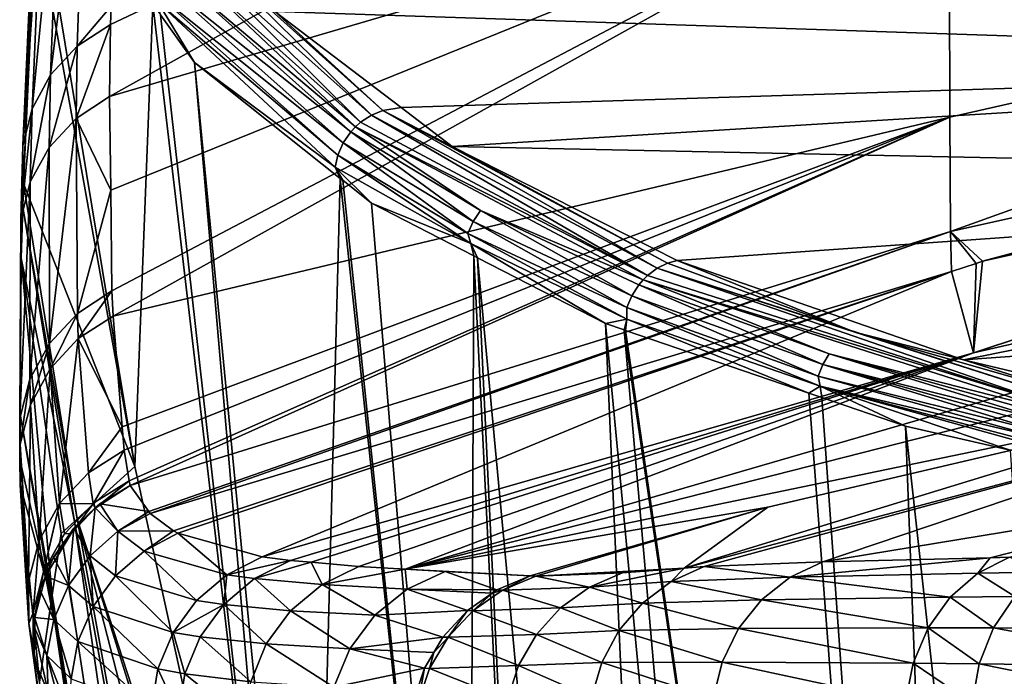
# Model space of a CAD drawing. Extents: x -33 to 33, y -121 to 157.
# Drawn here: x -33 to -24, y 110 to 116 of the extents above; entities that cross this region are included whole.
import ezdxf

# ---------------------------------------------------------------- set-up
doc = ezdxf.new("R2010")
doc.units = 0
doc.header["$MEASUREMENT"] = 0
doc.layers.get('0').update_dxf_attribs({"linetype": 'CONTINUOUS'})

msp = doc.modelspace()

# ---------------------------------------------------------------- linework, layer by layer
for points in [[(-32.2603, 115.8675, -0.8946), (-32.2683, 115.1835, 0.9802), (-24.3013, 119.6205, -0.7478)], [(-32.2683, 115.1835, 0.9802), (-24.2981, 117.5205, 4.595), (-24.3013, 119.6205, -0.7478)], [(-32.2603, 115.8675, -0.8946), (-24.3013, 119.6205, -0.7478), (-32.2548, 116.0415, -1.2743)], [(-32.8287, 115.3889, -1.0885), (-32.5759, 115.6605, -0.9794), (-32.4875, 118.1237, -6.3636)], [(-32.8287, 115.3889, -1.0885), (-32.4875, 118.1237, -6.3636), (-32.7302, 117.8686, -6.5101)], [(-32.5759, 115.6605, -0.9794), (-32.2548, 116.0415, -1.2743), (-32.4875, 118.1237, -6.3636)], [(-33.0042, 115.0685, -1.2157), (-32.8287, 115.3889, -1.0885), (-32.7302, 117.8686, -6.5101)], [(-33.0042, 115.0685, -1.2157), (-32.7302, 117.8686, -6.5101), (-32.8966, 117.5696, -6.6781)], [(-33.0921, 114.718, -1.3535), (-33.0042, 115.0685, -1.2157), (-32.8966, 117.5696, -6.6781)], [(-33.0921, 114.718, -1.3535), (-32.8966, 117.5696, -6.6781), (-32.9774, 117.2434, -6.8583)], [(-32.2683, 115.1835, 0.9802), (-32.2574, 114.2957, 4.1266), (-24.2981, 117.5205, 4.595)], [(-24.2981, 117.5205, 4.595), (-32.2574, 114.2957, 4.1266), (-32.2457, 113.3395, 7.5156)], [(-32.2457, 113.3395, 7.5156), (-32.2359, 113.0998, 8.6129), (-24.2981, 117.5205, 4.595)], [(-24.2981, 117.5205, 4.595), (-32.2359, 113.0998, 8.6129), (-24.2916, 114.988, 15.531)], [(-24.2981, 117.5205, 4.595), (-24.2916, 114.988, 15.531), (-16.1275, 116.8369, 15.8038)], [(-32.9774, 117.2434, -6.8583), (-32.9738, 117.1121, -6.9296), (-33.0921, 114.718, -1.3535)], [(-32.9478, 117.2369, -7.6267), (-32.0297, 111.6716, -9.3617), (-32.9681, 116.9084, -7.0402)], [(-32.9478, 117.2369, -7.6267), (-31.8572, 116.0601, -13.8135), (-32.0297, 111.6716, -9.3617)], [(-33.0874, 114.3576, -1.494), (-33.0921, 114.718, -1.3535), (-32.9738, 117.1121, -6.9296)], [(-33.0874, 114.3576, -1.494), (-32.9738, 117.1121, -6.9296), (-32.9681, 116.9084, -7.0402)], [(-32.9681, 116.9084, -7.0402), (-32.0297, 111.6716, -9.3617), (-33.0874, 114.3576, -1.494)], [(-16.1275, 116.8369, 15.8038), (-24.2916, 114.988, 15.531), (-24.285, 113.9042, 26.6846)], [(-16.1275, 116.8369, 15.8038), (-24.285, 113.9042, 26.6846), (-16.1209, 115.7174, 26.9521)], [(-29.7822, 115.0079, -20.073), (-31.5121, 116.5562, -14.2906), (-31.3977, 116.5968, -14.2754)], [(-29.6736, 115.0516, -20.0431), (-29.7822, 115.0079, -20.073), (-31.3977, 116.5968, -14.2754)], [(-29.6736, 115.0516, -20.0431), (-31.3977, 116.5968, -14.2754), (-30.6985, 115.9919, -16.5751)], [(-16.039, 115.5024, -18.4021), (-30.6985, 115.9919, -16.5751), (-31.1875, 116.6189, -14.2354)], [(-16.039, 115.5024, -18.4021), (-31.1875, 116.6189, -14.2354), (-15.4925, 116.5768, -14.3924)], [(-31.6217, 116.4906, -14.2979), (-29.9344, 114.8975, -20.1018), (-31.7182, 116.402, -14.2961)], [(-31.5121, 116.5562, -14.2906), (-29.8864, 114.9399, -20.0948), (-31.6217, 116.4906, -14.2979)], [(-31.6217, 116.4906, -14.2979), (-29.8864, 114.9399, -20.0948), (-29.9344, 114.8975, -20.1018)], [(-29.7822, 115.0079, -20.073), (-29.8864, 114.9399, -20.0948), (-31.5121, 116.5562, -14.2906)], [(-31.7942, 116.2959, -14.285), (-31.7182, 116.402, -14.2961), (-29.9785, 114.85, -20.106)], [(-29.9785, 114.85, -20.106), (-31.7182, 116.402, -14.2961), (-29.9344, 114.8975, -20.1018)], [(-31.8453, 116.1802, -14.2656), (-31.7942, 116.2959, -14.285), (-30.0516, 114.7435, -20.1055)], [(-30.0516, 114.7435, -20.1055), (-31.7942, 116.2959, -14.285), (-29.9785, 114.85, -20.106)], [(-31.8112, 116.078, -14.2318), (-31.8453, 116.1802, -14.2656), (-30.1015, 114.6281, -20.0937)], [(-30.1015, 114.6281, -20.0937), (-31.8453, 116.1802, -14.2656), (-30.0516, 114.7435, -20.1055)], [(-32.5759, 115.6605, -0.9794), (-32.2603, 115.8675, -0.8946), (-32.2548, 116.0415, -1.2743)], [(-31.8572, 116.0601, -13.8135), (-30.5489, 104.9458, -12.0573), (-32.0297, 111.6716, -9.3617)], [(-31.8572, 116.0601, -13.8135), (-31.7843, 115.9579, -14.1953), (-30.5489, 104.9458, -12.0573)], [(-30.1015, 114.6281, -20.0937), (-30.1273, 114.512, -20.0725), (-31.8112, 116.078, -14.2318)], [(-31.8112, 116.078, -14.2318), (-30.1273, 114.512, -20.0725), (-31.4626, 115.5067, -15.8807)], [(-31.8112, 116.078, -14.2318), (-31.4626, 115.5067, -15.8807), (-31.7843, 115.9579, -14.1953)], [(-30.5489, 104.9458, -12.0573), (-31.7843, 115.9579, -14.1953), (-31.4626, 115.5067, -15.8807)], [(-29.4989, 115.0782, -19.9854), (-30.6985, 115.9919, -16.5751), (-16.039, 115.5024, -18.4021)], [(-30.6985, 115.9919, -16.5751), (-29.4989, 115.0782, -19.9854), (-29.6736, 115.0516, -20.0431)], [(-32.5871, 114.9743, 0.9049), (-32.2683, 115.1835, 0.9802), (-32.2603, 115.8675, -0.8946)], [(-32.5871, 114.9743, 0.9049), (-32.2603, 115.8675, -0.8946), (-32.5759, 115.6605, -0.9794)], [(-32.8431, 114.6989, 0.8071), (-32.5871, 114.9743, 0.9049), (-32.5759, 115.6605, -0.9794)], [(-32.8431, 114.6989, 0.8071), (-32.5759, 115.6605, -0.9794), (-32.8287, 115.3889, -1.0885)], [(-16.1209, 115.7174, 26.9521), (-24.285, 113.9042, 26.6846), (-23.9818, 113.6205, 37.3104)], [(-16.1209, 115.7174, 26.9521), (-23.9818, 113.6205, 37.3104), (-16.2602, 115.3366, 37.3104)], [(-30.5489, 104.9458, -12.0573), (-31.4626, 115.5067, -15.8807), (-30.3511, 104.0475, -12.4173)], [(-31.4626, 115.5067, -15.8807), (-30.0793, 114.4075, -20.0287), (-30.3511, 104.0475, -12.4173)], [(-30.1273, 114.512, -20.0725), (-30.0793, 114.4075, -20.0287), (-31.4626, 115.5067, -15.8807)], [(-29.4989, 115.0782, -19.9854), (-16.039, 115.5024, -18.4021), (-29.0148, 114.7094, -21.3617)], [(-29.0148, 114.7094, -21.3617), (-16.039, 115.5024, -18.4021), (-15.4925, 114.428, -22.4119)], [(-33.0214, 114.3731, 0.6924), (-32.8431, 114.6989, 0.8071), (-32.8287, 115.3889, -1.0885)], [(-33.0214, 114.3731, 0.6924), (-32.8287, 115.3889, -1.0885), (-33.0042, 115.0685, -1.2157)], [(-16.0774, 115.3596, 37.3104), (-16.114, 115.355, 37.3104), (-24.0667, 112.7518, 96.7583)], [(-16.115, 114.5772, 96.7881), (-16.0774, 115.3596, 37.3104), (-24.0667, 112.7518, 96.7583)], [(-24.0667, 112.7518, 96.7583), (-16.114, 115.355, 37.3104), (-16.2602, 115.3366, 37.3104)], [(-16.2602, 115.3366, 37.3104), (-23.9818, 113.6205, 37.3104), (-24.0667, 112.7518, 96.7583)], [(-32.2574, 114.2957, 4.1266), (-32.2683, 115.1835, 0.9802), (-32.5871, 114.9743, 0.9049)], [(-29.6736, 115.0516, -20.0431), (-29.4989, 115.0782, -19.9854), (-29.0148, 114.7094, -21.3617)], [(-33.1114, 114.0162, 0.5677), (-33.0214, 114.3731, 0.6924), (-33.0042, 115.0685, -1.2157)], [(-33.1114, 114.0162, 0.5677), (-33.0042, 115.0685, -1.2157), (-33.0921, 114.718, -1.3535)], [(-32.2359, 113.0998, 8.6129), (-32.1492, 112.0495, 15.095), (-24.2916, 114.988, 15.531)], [(-24.2916, 114.988, 15.531), (-32.1492, 112.0495, 15.095), (-32.1309, 111.8283, 16.4605)], [(-24.2916, 114.988, 15.531), (-32.1309, 111.8283, 16.4605), (-32.0838, 111.5358, 19.1459)], [(-32.0838, 111.5358, 19.1459), (-32.0741, 111.4924, 19.6137), (-24.2916, 114.988, 15.531)], [(-24.2916, 114.988, 15.531), (-32.0741, 111.4924, 19.6137), (-32.0741, 111.4924, 19.6137)], [(-24.2916, 114.988, 15.531), (-32.0741, 111.4924, 19.6137), (-24.285, 113.9042, 26.6846)], [(-27.1605, 113.4864, -25.5441), (-29.8864, 114.9399, -20.0948), (-29.7822, 115.0079, -20.073)], [(-27.0685, 113.5554, -25.5039), (-29.7822, 115.0079, -20.073), (-29.6736, 115.0516, -20.0431)], [(-27.0685, 113.5554, -25.5039), (-27.1605, 113.4864, -25.5441), (-29.7822, 115.0079, -20.073)], [(-29.6736, 115.0516, -20.0431), (-26.9728, 113.602, -25.4552), (-27.0685, 113.5554, -25.5039)], [(-29.6736, 115.0516, -20.0431), (-29.0148, 114.7094, -21.3617), (-26.9728, 113.602, -25.4552)], [(-32.8401, 112.8416, 7.4038), (-32.5871, 114.9743, 0.9049), (-32.8431, 114.6989, 0.8071)], [(-32.8401, 112.8416, 7.4038), (-32.5745, 113.1264, 7.468), (-32.5871, 114.9743, 0.9049)], [(-32.5745, 113.1264, 7.468), (-32.2574, 114.2957, 4.1266), (-32.5871, 114.9743, 0.9049)], [(-29.9785, 114.85, -20.106), (-29.9344, 114.8975, -20.1018), (-28.7474, 114.1031, -22.9131)], [(-27.1605, 113.4864, -25.5441), (-29.9344, 114.8975, -20.1018), (-29.8864, 114.9399, -20.0948)], [(-27.2032, 113.4441, -25.5601), (-29.9344, 114.8975, -20.1018), (-27.1605, 113.4864, -25.5441)], [(-28.7474, 114.1031, -22.9131), (-29.9344, 114.8975, -20.1018), (-27.2032, 113.4441, -25.5601)], [(-30.0516, 114.7435, -20.1055), (-29.9785, 114.85, -20.106), (-28.8179, 113.9974, -22.9197)], [(-28.8179, 113.9974, -22.9197), (-29.9785, 114.85, -20.106), (-28.7474, 114.1031, -22.9131)], [(-33.0938, 114.1343, -0.8844), (-33.1114, 114.0162, 0.5677), (-33.0921, 114.718, -1.3535)], [(-33.0938, 114.1343, -0.8844), (-33.0921, 114.718, -1.3535), (-33.0874, 114.3576, -1.494)], [(-30.1015, 114.6281, -20.0937), (-30.0516, 114.7435, -20.1055), (-28.8668, 113.8832, -22.9134)], [(-28.8668, 113.8832, -22.9134), (-30.0516, 114.7435, -20.1055), (-28.8179, 113.9974, -22.9197)], [(-29.0148, 114.7094, -21.3617), (-15.4925, 114.428, -22.4119), (-26.8794, 113.6268, -25.402)], [(-26.9728, 113.602, -25.4552), (-29.0148, 114.7094, -21.3617), (-26.8794, 113.6268, -25.402)], [(-33.0264, 112.5023, 7.3267), (-32.8401, 112.8416, 7.4038), (-32.8431, 114.6989, 0.8071)], [(-33.0264, 112.5023, 7.3267), (-32.8431, 114.6989, 0.8071), (-33.0214, 114.3731, 0.6924)], [(-30.1015, 114.6281, -20.0937), (-28.8374, 113.7877, -22.8725), (-30.1273, 114.512, -20.0725)], [(-28.8668, 113.8832, -22.9134), (-28.8374, 113.7877, -22.8725), (-30.1015, 114.6281, -20.0937)], [(-24.0667, 112.7518, 96.7583), (-29.4613, 110.6982, 126.84), (-16.115, 114.5772, 96.7881)], [(-16.115, 114.5772, 96.7881), (-29.4613, 110.6982, 126.84), (-16.1183, 114.0961, 126.895)], [(-30.0556, 114.3886, -20.0999), (-30.0793, 114.4075, -20.0287), (-30.1273, 114.512, -20.0725)], [(-30.0556, 114.3886, -20.0999), (-30.1273, 114.512, -20.0725), (-29.7815, 114.1708, -20.9218)], [(-29.7815, 114.1708, -20.9218), (-30.1273, 114.512, -20.0725), (-28.8374, 113.7877, -22.8725)], [(-26.8794, 113.6268, -25.402), (-15.4925, 114.428, -22.4119), (-24.1609, 112.6838, -28.9211)], [(-24.1609, 112.6838, -28.9211), (-15.4925, 114.428, -22.4119), (-13.8902, 113.4268, -26.1484)], [(-33.1221, 112.129, 7.2416), (-33.0264, 112.5023, 7.3267), (-33.0214, 114.3731, 0.6924)], [(-33.1221, 112.129, 7.2416), (-33.0214, 114.3731, 0.6924), (-33.1114, 114.0162, 0.5677)], [(-33.0874, 114.3576, -1.494), (-32.5759, 111.1755, -2.4266), (-33.0938, 114.1343, -0.8844)], [(-33.0874, 114.3576, -1.494), (-32.0297, 111.6716, -9.3617), (-32.5759, 111.1755, -2.4266)], [(-30.3511, 104.0475, -12.4173), (-30.0793, 114.4075, -20.0287), (-28.8565, 102.9838, -18.4725)], [(-30.0793, 114.4075, -20.0287), (-30.0556, 114.3886, -20.0999), (-28.8565, 102.9838, -18.4725)], [(-30.0556, 114.3886, -20.0999), (-29.7815, 114.1708, -20.9218), (-28.8565, 102.9838, -18.4725)], [(-32.5745, 113.1264, 7.468), (-32.2457, 113.3395, 7.5156), (-32.2574, 114.2957, 4.1266)], [(-28.8565, 102.9838, -18.4725), (-29.7815, 114.1708, -20.9218), (-28.8107, 113.6719, -22.8276)], [(-29.7815, 114.1708, -20.9218), (-28.8374, 113.7877, -22.8725), (-28.8107, 113.6719, -22.8276)], [(-33.1079, 113.6492, 0.4401), (-33.1114, 114.0162, 0.5677), (-33.0938, 114.1343, -0.8844)], [(-33.0938, 114.1343, -0.8844), (-32.6031, 111.1508, -2.0811), (-33.1079, 113.6492, 0.4401)], [(-33.0938, 114.1343, -0.8844), (-32.5759, 111.1755, -2.4266), (-32.6031, 111.1508, -2.0811)], [(-29.4613, 110.6982, 126.84), (-21.3774, 112.3714, 156.2393), (-16.1183, 114.0961, 126.895)], [(-28.8179, 113.9974, -22.9197), (-28.7474, 114.1031, -22.9131), (-27.3091, 113.293, -25.5872)], [(-27.3091, 113.293, -25.5872), (-28.7474, 114.1031, -22.9131), (-27.2426, 113.3972, -25.5727)], [(-28.7474, 114.1031, -22.9131), (-27.2032, 113.4441, -25.5601), (-27.2426, 113.3972, -25.5727)], [(-33.1184, 112.1696, 5.6543), (-33.1221, 112.129, 7.2416), (-33.1114, 114.0162, 0.5677)], [(-33.1184, 112.1696, 5.6543), (-33.1114, 114.0162, 0.5677), (-33.1079, 113.6492, 0.4401)], [(-28.8668, 113.8832, -22.9134), (-28.8179, 113.9974, -22.9197), (-27.3564, 113.1807, -25.5874)], [(-27.3564, 113.1807, -25.5874), (-28.8179, 113.9974, -22.9197), (-27.3091, 113.293, -25.5872)], [(-24.285, 113.9042, 26.6846), (-32.0741, 111.4924, 19.6137), (-31.8965, 111.2462, 26.2891)], [(-24.285, 113.9042, 26.6846), (-31.8965, 111.2462, 26.2891), (-31.8837, 111.2285, 26.7702)], [(-24.2738, 113.5233, 37.3104), (-24.285, 113.9042, 26.6846), (-31.8837, 111.2285, 26.7702)], [(-27.3564, 113.1807, -25.5874), (-27.3574, 113.071, -25.5572), (-28.8668, 113.8832, -22.9134)], [(-28.8668, 113.8832, -22.9134), (-27.3574, 113.071, -25.5572), (-28.8374, 113.7877, -22.8725)], [(-24.0408, 113.6009, 37.3104), (-23.9818, 113.6205, 37.3104), (-24.285, 113.9042, 26.6846)], [(-24.0408, 113.6009, 37.3104), (-24.285, 113.9042, 26.6846), (-24.2738, 113.5233, 37.3104)], [(-27.3574, 113.071, -25.5572), (-27.5614, 113.0297, -25.2804), (-28.8374, 113.7877, -22.8725)], [(-28.8374, 113.7877, -22.8725), (-27.5614, 113.0297, -25.2804), (-28.776, 113.654, -22.8958)], [(-28.8374, 113.7877, -22.8725), (-28.776, 113.654, -22.8958), (-28.8107, 113.6719, -22.8276)], [(-32.8128, 110.4528, 4.5003), (-33.1184, 112.1696, 5.6543), (-33.1079, 113.6492, 0.4401)], [(-33.1079, 113.6492, 0.4401), (-32.6031, 111.1508, -2.0811), (-32.7273, 111.0381, -0.5047)], [(-33.1079, 113.6492, 0.4401), (-32.7273, 111.0381, -0.5047), (-32.8128, 110.4528, 4.5003)], [(-28.8565, 102.9838, -18.4725), (-28.8107, 113.6719, -22.8276), (-27.743, 92.0778, -16.9846)], [(-27.743, 92.0778, -16.9846), (-28.8107, 113.6719, -22.8276), (-28.776, 113.654, -22.8958)], [(-27.743, 92.0778, -16.9846), (-28.776, 113.654, -22.8958), (-26.5147, 89.4889, -19.761)], [(-26.5147, 89.4889, -19.761), (-28.776, 113.654, -22.8958), (-27.5614, 113.0297, -25.2804)], [(-26.9728, 113.602, -25.4552), (-25.1933, 112.9469, -27.9016), (-27.0685, 113.5554, -25.5039)], [(-26.9728, 113.602, -25.4552), (-26.8794, 113.6268, -25.402), (-25.1933, 112.9469, -27.9016)], [(-25.1933, 112.9469, -27.9016), (-26.8794, 113.6268, -25.402), (-24.1609, 112.6838, -28.9211)], [(-24.0667, 112.7518, 96.7583), (-24.0408, 113.6009, 37.3104), (-24.2738, 113.5233, 37.3104)], [(-24.0667, 112.7518, 96.7583), (-23.9818, 113.6205, 37.3104), (-24.0408, 113.6009, 37.3104)], [(-24.2738, 113.5233, 37.3104), (-31.8837, 111.2285, 26.7702), (-31.6614, 111.0637, 37.3104)], [(-31.6614, 111.0637, 37.3104), (-31.6207, 111.039, 39.4327), (-24.2738, 113.5233, 37.3104)], [(-24.2738, 113.5233, 37.3104), (-31.6207, 111.039, 39.4327), (-30.8195, 110.8153, 77.9894)], [(-24.2738, 113.5233, 37.3104), (-30.8195, 110.8153, 77.9894), (-24.0667, 112.7518, 96.7583)], [(-23.2452, 112.2328, -30.2562), (-27.2032, 113.4441, -25.5601), (-27.1605, 113.4864, -25.5441)], [(-23.2452, 112.2328, -30.2562), (-27.1605, 113.4864, -25.5441), (-27.0685, 113.5554, -25.5039)], [(-27.0685, 113.5554, -25.5039), (-25.1933, 112.9469, -27.9016), (-23.173, 112.3016, -30.1974)], [(-27.0685, 113.5554, -25.5039), (-23.173, 112.3016, -30.1974), (-23.2452, 112.2328, -30.2562)], [(-27.3091, 113.293, -25.5872), (-27.2426, 113.3972, -25.5727), (-25.498, 112.6396, -28.0705)], [(-27.2426, 113.3972, -25.5727), (-27.2032, 113.4441, -25.5601), (-25.4369, 112.7419, -28.0475)], [(-27.2426, 113.3972, -25.5727), (-25.4369, 112.7419, -28.0475), (-25.498, 112.6396, -28.0705)], [(-23.279, 112.1915, -30.2812), (-25.4369, 112.7419, -28.0475), (-27.2032, 113.4441, -25.5601)], [(-23.279, 112.1915, -30.2812), (-27.2032, 113.4441, -25.5601), (-23.2452, 112.2328, -30.2562)], [(-24.1609, 112.6838, -28.9211), (-13.8902, 113.4268, -26.1484), (-22.9534, 112.399, -29.984)], [(-32.5662, 112.8863, 8.5692), (-32.2457, 113.3395, 7.5156), (-32.5745, 113.1264, 7.468)], [(-32.5662, 112.8863, 8.5692), (-32.2359, 113.0998, 8.6129), (-32.2457, 113.3395, 7.5156)], [(-27.3564, 113.1807, -25.5874), (-27.3091, 113.293, -25.5872), (-25.5425, 112.5295, -28.0778)], [(-25.5425, 112.5295, -28.0778), (-27.3091, 113.293, -25.5872), (-25.498, 112.6396, -28.0705)], [(-32.8331, 112.6003, 8.5098), (-32.5745, 113.1264, 7.468), (-32.8401, 112.8416, 7.4038)], [(-32.8331, 112.6003, 8.5098), (-32.5662, 112.8863, 8.5692), (-32.5745, 113.1264, 7.468)], [(-27.3564, 113.1807, -25.5874), (-25.521, 112.4365, -28.0371), (-27.3574, 113.071, -25.5572)], [(-25.5425, 112.5295, -28.0778), (-25.521, 112.4365, -28.0371), (-27.3564, 113.1807, -25.5874)], [(-32.1492, 112.0495, 15.095), (-32.2359, 113.0998, 8.6129), (-32.5662, 112.8863, 8.5692)], [(-27.3574, 113.071, -25.5572), (-27.3832, 112.9688, -25.5161), (-27.5614, 113.0297, -25.2804)], [(-26.5147, 89.4889, -19.761), (-27.5614, 113.0297, -25.2804), (-25.2809, 89.0744, -22.5985)], [(-27.5614, 113.0297, -25.2804), (-27.3832, 112.9688, -25.5161), (-25.2809, 89.0744, -22.5985)], [(-27.3691, 112.9639, -25.5347), (-27.3832, 112.9688, -25.5161), (-27.3574, 113.071, -25.5572)], [(-27.3691, 112.9639, -25.5347), (-27.3574, 113.071, -25.5572), (-25.6313, 112.3698, -27.8328)], [(-25.6313, 112.3698, -27.8328), (-27.3574, 113.071, -25.5572), (-25.521, 112.4365, -28.0371)], [(-27.3832, 112.9688, -25.5161), (-27.3691, 112.9639, -25.5347), (-23.823, 88.7554, -25.2072)], [(-25.2809, 89.0744, -22.5985), (-27.3832, 112.9688, -25.5161), (-23.823, 88.7554, -25.2072)], [(-23.823, 88.7554, -25.2072), (-27.3691, 112.9639, -25.5347), (-25.6313, 112.3698, -27.8328)], [(-25.1933, 112.9469, -27.9016), (-23.0982, 112.3502, -30.1304), (-23.173, 112.3016, -30.1974)], [(-25.1933, 112.9469, -27.9016), (-24.1609, 112.6838, -28.9211), (-23.0982, 112.3502, -30.1304)], [(-33.0205, 112.2592, 8.4382), (-32.8401, 112.8416, 7.4038), (-33.0264, 112.5023, 7.3267)], [(-33.0205, 112.2592, 8.4382), (-32.8331, 112.6003, 8.5098), (-32.8401, 112.8416, 7.4038)], [(-32.7447, 111.3211, 16.4075), (-32.5662, 112.8863, 8.5692), (-32.8331, 112.6003, 8.5098)], [(-32.7447, 111.3211, 16.4075), (-32.47, 111.6131, 16.4392), (-32.5662, 112.8863, 8.5692)], [(-32.47, 111.6131, 16.4392), (-32.1492, 112.0495, 15.095), (-32.5662, 112.8863, 8.5692)], [(-24.0667, 112.7518, 96.7583), (-30.8195, 110.8153, 77.9894), (-30.8195, 110.8153, 77.9901)], [(-24.0667, 112.7518, 96.7583), (-30.8195, 110.8153, 77.9901), (-30.5523, 110.7813, 89.2981)], [(-30.5523, 110.7813, 89.2981), (-30.3541, 110.7639, 96.7266), (-24.0667, 112.7518, 96.7583)], [(-30.3541, 110.7639, 96.7266), (-29.9009, 110.7241, 113.7091), (-24.0667, 112.7518, 96.7583)], [(-24.0667, 112.7518, 96.7583), (-29.9009, 110.7241, 113.7091), (-29.4613, 110.6982, 126.84)], [(-25.498, 112.6396, -28.0705), (-25.4369, 112.7419, -28.0475), (-23.3392, 112.0975, -30.3203)], [(-23.3105, 112.1462, -30.3027), (-23.3392, 112.0975, -30.3203), (-25.4369, 112.7419, -28.0475)], [(-23.3105, 112.1462, -30.3027), (-25.4369, 112.7419, -28.0475), (-23.279, 112.1915, -30.2812)], [(-23.0982, 112.3502, -30.1304), (-24.1609, 112.6838, -28.9211), (-22.9534, 112.399, -29.984)], [(-32.9377, 110.9706, 16.3676), (-32.8331, 112.6003, 8.5098), (-33.0205, 112.2592, 8.4382)], [(-32.9377, 110.9706, 16.3676), (-32.7447, 111.3211, 16.4075), (-32.8331, 112.6003, 8.5098)], [(-23.3868, 111.993, -30.3432), (-25.5425, 112.5295, -28.0778), (-25.498, 112.6396, -28.0705)], [(-23.3868, 111.993, -30.3432), (-25.498, 112.6396, -28.0705), (-23.3647, 112.0462, -30.3339)], [(-25.498, 112.6396, -28.0705), (-23.3392, 112.0975, -30.3203), (-23.3647, 112.0462, -30.3339)], [(-33.1169, 111.8837, 8.3588), (-33.0264, 112.5023, 7.3267), (-33.1221, 112.129, 7.2416)], [(-33.1169, 111.8837, 8.3588), (-33.0205, 112.2592, 8.4382), (-33.0264, 112.5023, 7.3267)], [(-23.4052, 111.9388, -30.3484), (-25.521, 112.4365, -28.0371), (-25.5425, 112.5295, -28.0778)], [(-23.4052, 111.9388, -30.3484), (-25.5425, 112.5295, -28.0778), (-23.3868, 111.993, -30.3432)], [(-29.4613, 110.6982, 126.84), (-26.0189, 111.2871, 156.2393), (-21.3774, 112.3714, 156.2393)], [(-26.0189, 111.2871, 156.2393), (-26.8136, 110.7088, 175.381), (-21.3774, 112.3714, 156.2393)], [(-21.3774, 112.3714, 156.2393), (-26.8136, 110.7088, 175.381), (-21.4649, 112.128, 175.5246)], [(-25.6313, 112.3698, -27.8328), (-25.521, 112.4365, -28.0371), (-25.5061, 112.327, -27.9984)], [(-23.823, 88.7554, -25.2072), (-25.6313, 112.3698, -27.8328), (-25.5061, 112.327, -27.9984)], [(-23.402, 111.8465, -30.3191), (-23.7183, 111.828, -29.9368), (-25.521, 112.4365, -28.0371)], [(-25.521, 112.4365, -28.0371), (-23.7183, 111.828, -29.9368), (-24.7129, 112.0558, -29.0473)], [(-25.521, 112.4365, -28.0371), (-24.7129, 112.0558, -29.0473), (-25.5061, 112.327, -27.9984)], [(-23.42, 111.8843, -30.3496), (-23.402, 111.8465, -30.3191), (-25.521, 112.4365, -28.0371)], [(-23.42, 111.8843, -30.3496), (-25.521, 112.4365, -28.0371), (-23.4052, 111.9388, -30.3484)], [(-25.5061, 112.327, -27.9984), (-24.7129, 112.0558, -29.0473), (-23.823, 88.7554, -25.2072)], [(-33.037, 110.5836, 16.322), (-33.0205, 112.2592, 8.4382), (-33.1169, 111.8837, 8.3588)], [(-33.037, 110.5836, 16.322), (-32.9377, 110.9706, 16.3676), (-33.0205, 112.2592, 8.4382)], [(-33.1214, 111.7442, 7.1535), (-33.1221, 112.129, 7.2416), (-33.1184, 112.1696, 5.6543)], [(-33.1164, 111.4967, 8.2764), (-33.1169, 111.8837, 8.3588), (-33.1221, 112.129, 7.2416)], [(-33.1164, 111.4967, 8.2764), (-33.1221, 112.129, 7.2416), (-33.1214, 111.7442, 7.1535)], [(-32.8187, 110.4119, 4.8502), (-33.1214, 111.7442, 7.1535), (-33.1184, 112.1696, 5.6543)], [(-32.8187, 110.4119, 4.8502), (-33.1184, 112.1696, 5.6543), (-32.8128, 110.4528, 4.5003)], [(-26.8136, 110.7088, 175.381), (-26.6251, 110.7235, 177.0106), (-21.4649, 112.128, 175.5246)], [(-21.4649, 112.128, 175.5246), (-26.6251, 110.7235, 177.0106), (-25.4981, 110.7685, 181.349)], [(-21.4649, 112.128, 175.5246), (-25.4981, 110.7685, 181.349), (-21.4296, 111.4344, 185.2528)], [(-32.47, 111.6131, 16.4392), (-32.1309, 111.8283, 16.4605), (-32.1492, 112.0495, 15.095)], [(-24.7129, 112.0558, -29.0473), (-23.7183, 111.828, -29.9368), (-22.1278, 88.5378, -27.5736)], [(-23.823, 88.7554, -25.2072), (-24.7129, 112.0558, -29.0473), (-22.1278, 88.5378, -27.5736)], [(-33.0364, 110.1844, 16.2734), (-33.037, 110.5836, 16.322), (-33.1169, 111.8837, 8.3588)], [(-33.0364, 110.1844, 16.2734), (-33.1169, 111.8837, 8.3588), (-33.1164, 111.4967, 8.2764)], [(-32.4243, 111.3195, 19.1302), (-32.1309, 111.8283, 16.4605), (-32.47, 111.6131, 16.4392)], [(-32.417, 111.3272, 19.1309), (-32.1309, 111.8283, 16.4605), (-32.4243, 111.3195, 19.1302)], [(-32.417, 111.3272, 19.1309), (-32.0838, 111.5358, 19.1459), (-32.1309, 111.8283, 16.4605)], [(-32.8187, 110.4119, 4.8502), (-33.1164, 111.4967, 8.2764), (-33.1214, 111.7442, 7.1535)], [(-32.5759, 111.1755, -2.4266), (-32.0297, 111.6716, -9.3617), (-30.5489, 104.9458, -12.0573)], [(-32.4243, 111.3195, 19.1302), (-32.47, 111.6131, 16.4392), (-32.7447, 111.3211, 16.4075)], [(-32.0838, 111.5358, 19.1459), (-32.417, 111.3272, 19.1309), (-32.4042, 111.2792, 19.5957)], [(-32.4042, 111.2792, 19.5957), (-32.0741, 111.4924, 19.6137), (-32.0838, 111.5358, 19.1459)], [(-32.9333, 109.6274, 11.5593), (-33.0364, 110.1844, 16.2734), (-33.1164, 111.4967, 8.2764)], [(-32.9333, 109.6274, 11.5593), (-33.1164, 111.4967, 8.2764), (-32.8187, 110.4119, 4.8502)], [(-32.3625, 111.319, 19.6031), (-32.0741, 111.4924, 19.6137), (-32.4042, 111.2792, 19.5957)], [(-32.3625, 111.319, 19.6031), (-31.8965, 111.2462, 26.2891), (-32.0741, 111.4924, 19.6137)], [(-32.0741, 111.4924, 19.6137), (-32.0741, 111.4924, 19.6137), (-32.3625, 111.319, 19.6031)], [(-21.4296, 111.4344, 185.2528), (-25.4981, 110.7685, 181.349), (-23.9092, 110.8078, 185.191)], [(-21.4296, 111.4344, 185.2528), (-23.9092, 110.8078, 185.191), (-23.7249, 110.8124, 185.6367)], [(-32.8953, 110.6737, 19.0753), (-32.7447, 111.3211, 16.4075), (-32.9377, 110.9706, 16.3676)], [(-32.8953, 110.6737, 19.0753), (-32.894, 110.6787, 19.0758), (-32.7447, 111.3211, 16.4075)], [(-32.7447, 111.3211, 16.4075), (-32.894, 110.6787, 19.0758), (-32.6971, 111.0332, 19.107)], [(-32.7447, 111.3211, 16.4075), (-32.6971, 111.0332, 19.107), (-32.4243, 111.3195, 19.1302)], [(-32.6331, 111.0374, 19.5132), (-32.4243, 111.3195, 19.1302), (-32.6971, 111.0332, 19.107)], [(-32.4042, 111.2792, 19.5957), (-32.4243, 111.3195, 19.1302), (-32.6331, 111.0374, 19.5132)], [(-32.4047, 111.2796, 19.6003), (-32.4042, 111.2792, 19.5957), (-32.6331, 111.0374, 19.5132)], [(-32.6331, 111.0374, 19.5132), (-32.6085, 111.0891, 19.5867), (-32.4047, 111.2796, 19.6003)], [(-32.4047, 111.2796, 19.6003), (-32.6085, 111.0891, 19.5867), (-32.4519, 110.8268, 26.7717)], [(-32.4047, 111.2796, 19.6003), (-32.4519, 110.8268, 26.7717), (-32.1898, 111.0588, 26.7721)], [(-32.4042, 111.2792, 19.5957), (-32.417, 111.3272, 19.1309), (-32.4243, 111.3195, 19.1302)], [(-32.4047, 111.2796, 19.6003), (-32.1898, 111.0588, 26.7721), (-32.3625, 111.319, 19.6031)], [(-32.3625, 111.319, 19.6031), (-32.4042, 111.2792, 19.5957), (-32.4047, 111.2796, 19.6003)], [(-32.3625, 111.319, 19.6031), (-32.1898, 111.0588, 26.7721), (-31.8965, 111.2462, 26.2891)], [(-32.1898, 111.0588, 26.7721), (-31.8837, 111.2285, 26.7702), (-31.8965, 111.2462, 26.2891)], [(-28.2742, 110.6349, 156.2393), (-26.0189, 111.2871, 156.2393), (-29.4613, 110.6982, 126.84)], [(-28.2742, 110.6349, 156.2393), (-28.2228, 110.6318, 157.1641), (-26.0189, 111.2871, 156.2393)], [(-26.0189, 111.2871, 156.2393), (-28.2228, 110.6318, 157.1641), (-26.8136, 110.7088, 175.381)], [(-32.6031, 111.1508, -2.0811), (-29.7695, 91.7592, -4.0285), (-32.7273, 111.0381, -0.5047)], [(-32.6031, 111.1508, -2.0811), (-32.5759, 111.1755, -2.4266), (-29.148, 92.3358, -10.6566)], [(-29.148, 92.3358, -10.6566), (-29.7695, 91.7592, -4.0285), (-32.6031, 111.1508, -2.0811)], [(-30.5489, 104.9458, -12.0573), (-30.3511, 104.0475, -12.4173), (-32.5759, 111.1755, -2.4266)], [(-32.5759, 111.1755, -2.4266), (-30.3511, 104.0475, -12.4173), (-28.0345, 93.5256, -16.6344)], [(-32.5759, 111.1755, -2.4266), (-28.0345, 93.5256, -16.6344), (-29.148, 92.3358, -10.6566)], [(-31.8837, 111.2285, 26.7702), (-32.1898, 111.0588, 26.7721), (-31.6614, 111.0637, 37.3104)], [(-32.8009, 110.8131, 19.5652), (-32.6574, 110.5435, 26.7692), (-32.6085, 111.0891, 19.5867)], [(-32.6331, 111.0374, 19.5132), (-32.8009, 110.8131, 19.5652), (-32.6085, 111.0891, 19.5867)], [(-32.6085, 111.0891, 19.5867), (-32.6574, 110.5435, 26.7692), (-32.4519, 110.8268, 26.7717)], [(-32.1898, 111.0588, 26.7721), (-32.4519, 110.8268, 26.7717), (-32.2123, 110.6347, 39.4386)], [(-32.1898, 111.0588, 26.7721), (-32.2123, 110.6347, 39.4386), (-31.9394, 110.8703, 39.4365)], [(-31.6614, 111.0637, 37.3104), (-32.1898, 111.0588, 26.7721), (-31.9394, 110.8703, 39.4365)], [(-31.6614, 111.0637, 37.3104), (-31.9394, 110.8703, 39.4365), (-31.6207, 111.039, 39.4327)], [(-32.9952, 110.2865, 19.0392), (-32.9377, 110.9706, 16.3676), (-33.037, 110.5836, 16.322)], [(-32.9952, 110.2865, 19.0392), (-32.8953, 110.6737, 19.0753), (-32.9377, 110.9706, 16.3676)], [(-32.6331, 111.0374, 19.5132), (-32.894, 110.6787, 19.0758), (-32.8757, 110.6312, 19.5403)], [(-32.6331, 111.0374, 19.5132), (-32.6971, 111.0332, 19.107), (-32.894, 110.6787, 19.0758)], [(-32.8757, 110.6312, 19.5403), (-32.8009, 110.8131, 19.5652), (-32.6331, 111.0374, 19.5132)], [(-32.7273, 111.0381, -0.5047), (-29.7695, 91.7592, -4.0285), (-32.8128, 110.4528, 4.5003)], [(-31.6207, 111.039, 39.4327), (-31.9394, 110.8703, 39.4365), (-31.1552, 110.6456, 77.9962)], [(-31.6207, 111.039, 39.4327), (-31.1552, 110.6456, 77.9962), (-30.8195, 110.8153, 77.9894)], [(-31.9394, 110.8703, 39.4365), (-32.2123, 110.6347, 39.4386), (-31.4421, 110.4022, 78.0016)], [(-31.9394, 110.8703, 39.4365), (-31.4421, 110.4022, 78.0016), (-31.1552, 110.6456, 77.9962)], [(-32.6574, 110.5435, 26.7692), (-32.8009, 110.8131, 19.5652), (-32.8775, 110.6312, 19.5502)], [(-32.8757, 110.6312, 19.5403), (-32.8775, 110.6312, 19.5502), (-32.8009, 110.8131, 19.5652)], [(-32.4519, 110.8268, 26.7717), (-32.6574, 110.5435, 26.7692), (-32.4258, 110.3441, 39.4391)], [(-32.4519, 110.8268, 26.7717), (-32.4258, 110.3441, 39.4391), (-32.2123, 110.6347, 39.4386)], [(-30.8195, 110.8153, 77.9901), (-31.1552, 110.6456, 77.9967), (-30.5523, 110.7813, 89.2981)], [(-30.8195, 110.8153, 77.9894), (-31.1552, 110.6456, 77.9962), (-31.1552, 110.6456, 77.9967)], [(-30.8195, 110.8153, 77.9894), (-31.1552, 110.6456, 77.9967), (-30.8195, 110.8153, 77.9901)], [(-30.5523, 110.7813, 89.2981), (-31.1552, 110.6456, 77.9967), (-30.8926, 110.6109, 89.3057)], [(-30.5523, 110.7813, 89.2981), (-30.8926, 110.6109, 89.3057), (-30.3541, 110.7639, 96.7266)], [(-25.4981, 110.7685, 181.349), (-25.8074, 110.6218, 181.4493), (-23.9092, 110.8078, 185.191)], [(-23.9092, 110.8078, 185.191), (-25.8074, 110.6218, 181.4493), (-24.0268, 110.6603, 185.7969)], [(-23.9092, 110.8078, 185.191), (-24.0268, 110.6603, 185.7969), (-23.7249, 110.8124, 185.6367)], [(-23.7249, 110.8124, 185.6367), (-24.0268, 110.6603, 185.7969), (-23.4162, 110.6701, 186.8719)], [(-30.3541, 110.7639, 96.7266), (-30.8926, 110.6109, 89.3057), (-30.2512, 110.5542, 113.7185)], [(-30.3541, 110.7639, 96.7266), (-30.2512, 110.5542, 113.7185), (-29.9009, 110.7241, 113.7091)], [(-29.9009, 110.7241, 113.7091), (-30.2512, 110.5542, 113.7185), (-29.4613, 110.6982, 126.84)], [(-29.4431, 110.5101, 138.1302), (-29.4613, 110.6982, 126.84), (-30.2512, 110.5542, 113.7185)], [(-29.4431, 110.5101, 138.1302), (-29.0837, 110.676, 138.1173), (-29.4613, 110.6982, 126.84)], [(-29.4613, 110.6982, 126.84), (-29.0837, 110.676, 138.1173), (-28.2742, 110.6349, 156.2393)], [(-28.2228, 110.6318, 157.1641), (-27.4002, 110.6631, 170.3101), (-26.8136, 110.7088, 175.381)], [(-27.4002, 110.6631, 170.3101), (-27.7114, 110.5286, 170.3375), (-26.8136, 110.7088, 175.381)], [(-26.8136, 110.7088, 175.381), (-27.7114, 110.5286, 170.3375), (-26.9355, 110.5825, 177.069)], [(-26.8136, 110.7088, 175.381), (-26.9355, 110.5825, 177.069), (-26.6251, 110.7235, 177.0106)], [(-26.6251, 110.7235, 177.0106), (-26.9355, 110.5825, 177.069), (-25.8074, 110.6218, 181.4493)], [(-26.6251, 110.7235, 177.0106), (-25.8074, 110.6218, 181.4493), (-25.4981, 110.7685, 181.349)], [(-32.9795, 110.2415, 19.5094), (-32.8953, 110.6737, 19.0753), (-32.9952, 110.2865, 19.0392)], [(-32.8757, 110.6312, 19.5403), (-32.8953, 110.6737, 19.0753), (-32.9795, 110.2415, 19.5094)], [(-32.9795, 110.2415, 19.5094), (-32.9313, 110.5033, 19.5396), (-32.8757, 110.6312, 19.5403)], [(-32.8775, 110.6312, 19.5502), (-32.9313, 110.5033, 19.5396), (-32.7967, 110.2224, 26.7646)], [(-32.8757, 110.6312, 19.5403), (-32.9313, 110.5033, 19.5396), (-32.8775, 110.6312, 19.5502)], [(-32.8757, 110.6312, 19.5403), (-32.894, 110.6787, 19.0758), (-32.8953, 110.6737, 19.0753)], [(-32.8775, 110.6312, 19.5502), (-32.7967, 110.2224, 26.7646), (-32.6574, 110.5435, 26.7692)], [(-32.2123, 110.6347, 39.4386), (-32.4258, 110.3441, 39.4391), (-31.6646, 110.0987, 78.0053)], [(-32.2123, 110.6347, 39.4386), (-31.6646, 110.0987, 78.0053), (-31.4421, 110.4022, 78.0016)], [(-31.1552, 110.6456, 77.9962), (-31.4421, 110.4022, 78.0016), (-31.4422, 110.4022, 78.002)], [(-31.1552, 110.6456, 77.9962), (-31.4422, 110.4022, 78.002), (-31.1552, 110.6455, 77.9967)], [(-31.4422, 110.4022, 78.002), (-31.1833, 110.3651, 89.3119), (-31.1552, 110.6455, 77.9967)], [(-30.8926, 110.6109, 89.3057), (-31.1552, 110.6455, 77.9967), (-31.1833, 110.3651, 89.3119)], [(-30.8926, 110.6109, 89.3057), (-31.1833, 110.3651, 89.3119), (-30.5503, 110.3048, 113.7263)], [(-31.1552, 110.6456, 77.9967), (-31.1552, 110.6455, 77.9967), (-30.8926, 110.6109, 89.3057)], [(-31.1552, 110.6455, 77.9967), (-31.1552, 110.6456, 77.9967), (-31.1552, 110.6456, 77.9962)], [(-30.8926, 110.6109, 89.3057), (-30.5503, 110.3048, 113.7263), (-30.2512, 110.5542, 113.7185)], [(-28.5905, 110.5029, 156.255), (-29.0837, 110.676, 138.1173), (-29.4431, 110.5101, 138.1302)], [(-28.5905, 110.5029, 156.255), (-28.2742, 110.6349, 156.2393), (-29.0837, 110.676, 138.1173)], [(-28.2742, 110.6349, 156.2393), (-28.5905, 110.5029, 156.255), (-28.5396, 110.5003, 157.1803)], [(-28.2742, 110.6349, 156.2393), (-28.5396, 110.5003, 157.1803), (-28.2228, 110.6318, 157.1641)], [(-28.2228, 110.6318, 157.1641), (-28.5396, 110.5003, 157.1803), (-27.7114, 110.5286, 170.3375)], [(-28.2228, 110.6318, 157.1641), (-27.7114, 110.5286, 170.3375), (-27.4002, 110.6631, 170.3101)], [(-26.0781, 110.4069, 181.5379), (-25.8074, 110.6218, 181.4493), (-26.9355, 110.5825, 177.069)], [(-24.289, 110.4333, 185.9368), (-25.8074, 110.6218, 181.4493), (-26.0781, 110.4069, 181.5379)], [(-24.289, 110.4333, 185.9368), (-24.0268, 110.6603, 185.7969), (-25.8074, 110.6218, 181.4493)], [(-23.6731, 110.439, 187.0308), (-24.0268, 110.6603, 185.7969), (-24.289, 110.4333, 185.9368)], [(-23.4162, 110.6701, 186.8719), (-24.0268, 110.6603, 185.7969), (-23.6731, 110.439, 187.0308)], [(-33.037, 110.5836, 16.322), (-32.9952, 110.284, 19.0389), (-32.9952, 110.2865, 19.0392)], [(-32.9952, 110.284, 19.0389), (-33.037, 110.5836, 16.322), (-33.0364, 110.1844, 16.2734)], [(-32.7967, 110.2224, 26.7646), (-32.9313, 110.5033, 19.5396), (-32.981, 110.241, 19.5169)], [(-32.9795, 110.2415, 19.5094), (-32.981, 110.241, 19.5169), (-32.9313, 110.5033, 19.5396)], [(-32.6574, 110.5435, 26.7692), (-32.7967, 110.2224, 26.7646), (-32.569, 110.0133, 39.4378)], [(-32.6574, 110.5435, 26.7692), (-32.569, 110.0133, 39.4378), (-32.4258, 110.3441, 39.4391)], [(-30.2512, 110.5542, 113.7185), (-30.5503, 110.3048, 113.7263), (-29.7509, 110.2611, 138.1409)], [(-30.2512, 110.5542, 113.7185), (-29.7509, 110.2611, 138.1409), (-29.4431, 110.5101, 138.1302)], [(-29.4431, 110.5101, 138.1302), (-29.7509, 110.2611, 138.1409), (-28.8715, 110.3067, 156.2686)], [(-29.4431, 110.5101, 138.1302), (-28.6372, 110.4703, 156.2573), (-28.5905, 110.5029, 156.255)], [(-29.4431, 110.5101, 138.1302), (-28.8715, 110.3067, 156.2686), (-28.6372, 110.4703, 156.2573)], [(-27.9874, 110.3312, 170.3624), (-28.5396, 110.5003, 157.1803), (-28.8213, 110.3044, 157.1944)], [(-28.8213, 110.3044, 157.1944), (-28.5396, 110.5003, 157.1803), (-28.6372, 110.4703, 156.2573)], [(-28.5396, 110.5003, 157.1803), (-28.5905, 110.5029, 156.255), (-28.6372, 110.4703, 156.2573)], [(-27.9874, 110.3312, 170.3624), (-27.7114, 110.5286, 170.3375), (-28.5396, 110.5003, 157.1803)], [(-27.209, 110.3772, 177.1208), (-27.7114, 110.5286, 170.3375), (-27.9874, 110.3312, 170.3624)], [(-27.209, 110.3772, 177.1208), (-26.9355, 110.5825, 177.069), (-27.7114, 110.5286, 170.3375)], [(-26.0781, 110.4069, 181.5379), (-26.9355, 110.5825, 177.069), (-27.209, 110.3772, 177.1208)], [(-31.3209, 100.2409, 14.1169), (-32.9333, 109.6274, 11.5593), (-32.8187, 110.4119, 4.8502)], [(-31.3209, 100.2409, 14.1169), (-32.8187, 110.4119, 4.8502), (-32.8128, 110.4528, 4.5003)], [(-32.8128, 110.4528, 4.5003), (-29.7695, 91.7592, -4.0285), (-29.7382, 91.4319, 9.6676)], [(-32.8128, 110.4528, 4.5003), (-29.7382, 91.4319, 9.6676), (-31.3209, 100.2409, 14.1169)], [(-31.6646, 110.0988, 78.0056), (-31.1833, 110.3651, 89.3119), (-31.4422, 110.4022, 78.002)], [(-31.4421, 110.4022, 78.0016), (-31.6646, 110.0987, 78.0053), (-31.6646, 110.0988, 78.0056)], [(-31.4421, 110.4022, 78.0016), (-31.6646, 110.0988, 78.0056), (-31.4422, 110.4022, 78.002)], [(-28.8213, 110.3044, 157.1944), (-28.6372, 110.4703, 156.2573), (-28.8715, 110.3067, 156.2686)], [(-26.2966, 110.1345, 181.6104), (-26.0781, 110.4069, 181.5379), (-27.209, 110.3772, 177.1208)], [(-24.4974, 110.1436, 186.049), (-26.0781, 110.4069, 181.5379), (-26.2966, 110.1345, 181.6104)], [(-24.4974, 110.1436, 186.049), (-24.289, 110.4333, 185.9368), (-26.0781, 110.4069, 181.5379)], [(-23.8761, 110.1434, 187.1573), (-24.289, 110.4333, 185.9368), (-24.4974, 110.1436, 186.049)], [(-23.8761, 110.1434, 187.1573), (-23.6731, 110.439, 187.0308), (-24.289, 110.4333, 185.9368)], [(-21.7757, 110.1375, 189.9223), (-23.6731, 110.439, 187.0308), (-23.8761, 110.1434, 187.1573)], [(-32.4258, 110.3441, 39.4391), (-32.569, 110.0133, 39.4378), (-31.8103, 109.7518, 78.0072)], [(-32.4258, 110.3441, 39.4391), (-31.8103, 109.7518, 78.0072), (-31.6646, 110.0987, 78.0053)], [(-31.6646, 110.0988, 78.0056), (-31.4078, 110.0578, 89.3163), (-31.1833, 110.3651, 89.3119)], [(-31.4078, 110.0578, 89.3163), (-30.7805, 109.9908, 113.732), (-31.1833, 110.3651, 89.3119)], [(-30.5503, 110.3048, 113.7263), (-31.1833, 110.3651, 89.3119), (-30.7805, 109.9908, 113.732)], [(-28.2156, 110.0799, 170.3836), (-27.9874, 110.3312, 170.3624), (-28.8213, 110.3044, 157.1944)], [(-27.4328, 110.1169, 177.1638), (-27.9874, 110.3312, 170.3624), (-28.2156, 110.0799, 170.3836)], [(-27.4328, 110.1169, 177.1638), (-27.209, 110.3772, 177.1208), (-27.9874, 110.3312, 170.3624)], [(-26.2966, 110.1345, 181.6104), (-27.209, 110.3772, 177.1208), (-27.4328, 110.1169, 177.1638)], [(-33.0364, 110.1844, 16.2734), (-32.9942, 109.8818, 18.9992), (-32.9952, 110.284, 19.0389)], [(-32.9795, 110.2415, 19.5094), (-32.9952, 110.2865, 19.0392), (-32.9952, 110.284, 19.0389)], [(-32.9859, 109.8376, 19.474), (-32.9795, 110.2415, 19.5094), (-32.9952, 110.284, 19.0389)], [(-32.9859, 109.8376, 19.474), (-32.9952, 110.284, 19.0389), (-32.9942, 109.8818, 18.9992)], [(-32.9939, 110.1732, 19.5111), (-32.981, 110.241, 19.5169), (-32.9795, 110.2415, 19.5094)], [(-32.9939, 110.1732, 19.5111), (-32.9795, 110.2415, 19.5094), (-32.9859, 109.8376, 19.474)], [(-32.9939, 110.1732, 19.5111), (-32.863, 109.8788, 26.7581), (-32.981, 110.241, 19.5169)], [(-32.981, 110.241, 19.5169), (-32.863, 109.8788, 26.7581), (-32.7967, 110.2224, 26.7646)], [(-32.7967, 110.2224, 26.7646), (-32.863, 109.8788, 26.7581), (-32.6348, 109.6587, 39.4349)], [(-32.7967, 110.2224, 26.7646), (-32.6348, 109.6587, 39.4349), (-32.569, 110.0133, 39.4378)], [(-30.5503, 110.3048, 113.7263), (-30.7805, 109.9908, 113.732), (-29.9884, 109.9443, 138.1489)], [(-30.5503, 110.3048, 113.7263), (-29.9884, 109.9443, 138.1489), (-29.7509, 110.2611, 138.1409)], [(-29.7509, 110.2611, 138.1409), (-29.9884, 109.9443, 138.1489), (-29.1045, 110.0551, 156.2794)], [(-29.7509, 110.2611, 138.1409), (-29.1045, 110.0551, 156.2794), (-28.8715, 110.3067, 156.2686)], [(-29.0549, 110.0529, 157.2058), (-28.8715, 110.3067, 156.2686), (-29.1045, 110.0551, 156.2794)], [(-29.0549, 110.0529, 157.2058), (-28.8213, 110.3044, 157.1944), (-28.8715, 110.3067, 156.2686)], [(-28.2156, 110.0799, 170.3836), (-28.8213, 110.3044, 157.1944), (-29.0549, 110.0529, 157.2058)], [(-32.8184, 108.5759, 18.3269), (-32.9942, 109.8818, 18.9992), (-33.0364, 110.1844, 16.2734)], [(-32.8184, 108.5759, 18.3269), (-33.0364, 110.1844, 16.2734), (-32.9333, 109.6274, 11.5593)], [(-32.9858, 109.8373, 19.4808), (-32.8533, 109.529, 26.7501), (-32.9939, 110.1732, 19.5111)], [(-32.9939, 110.1732, 19.5111), (-32.8533, 109.529, 26.7501), (-32.863, 109.8788, 26.7581)], [(-32.9859, 109.8376, 19.474), (-32.9858, 109.8373, 19.4808), (-32.9939, 110.1732, 19.5111)], [(-26.4522, 109.8179, 181.6633), (-26.2966, 110.1345, 181.6104), (-27.4328, 110.1169, 177.1638)], [(-24.6405, 109.8071, 186.1272), (-26.2966, 110.1345, 181.6104), (-26.4522, 109.8179, 181.6633)], [(-24.6405, 109.8071, 186.1272), (-24.4974, 110.1436, 186.049), (-26.2966, 110.1345, 181.6104)], [(-24.0139, 109.7998, 187.2443), (-24.4974, 110.1436, 186.049), (-24.6405, 109.8071, 186.1272)], [(-24.0139, 109.7998, 187.2443), (-23.8761, 110.1434, 187.1573), (-24.4974, 110.1436, 186.049)], [(-21.8903, 109.7733, 190.0367), (-23.8761, 110.1434, 187.1573), (-24.0139, 109.7998, 187.2443)], [(-21.8903, 109.7733, 190.0367), (-21.7757, 110.1375, 189.9223), (-23.8761, 110.1434, 187.1573)], [(-31.8103, 109.7518, 78.0074), (-31.5537, 109.7062, 89.3188), (-31.6647, 110.0987, 78.0056)], [(-31.6646, 110.0987, 78.0053), (-31.8103, 109.7518, 78.0072), (-31.8103, 109.7518, 78.0074)], [(-31.6646, 110.0987, 78.0053), (-31.8103, 109.7518, 78.0074), (-31.6647, 110.0987, 78.0056)], [(-31.6647, 110.0987, 78.0056), (-31.4078, 110.0578, 89.3163), (-31.6646, 110.0988, 78.0056)], [(-31.6647, 110.0987, 78.0056), (-31.6646, 110.0988, 78.0056), (-31.6646, 110.0987, 78.0053)], [(-31.6647, 110.0987, 78.0056), (-31.5537, 109.7062, 89.3188), (-31.4078, 110.0578, 89.3163)], [(-31.5537, 109.7062, 89.3188), (-30.9284, 109.6305, 113.7353), (-31.4078, 110.0578, 89.3163)], [(-31.4078, 110.0578, 89.3163), (-30.9284, 109.6305, 113.7353), (-30.7805, 109.9908, 113.732)], [(-29.9884, 109.9443, 138.1489), (-29.1916, 109.9076, 156.2831), (-29.1045, 110.0551, 156.2794)], [(-28.3859, 109.7859, 170.4003), (-29.0549, 110.0529, 157.2058), (-29.2298, 109.7574, 157.2139)], [(-29.2298, 109.7574, 157.2139), (-29.0549, 110.0529, 157.2058), (-29.1916, 109.9076, 156.2831)], [(-29.0549, 110.0529, 157.2058), (-29.1045, 110.0551, 156.2794), (-29.1916, 109.9076, 156.2831)], [(-28.3859, 109.7859, 170.4003), (-28.2156, 110.0799, 170.3836), (-29.0549, 110.0529, 157.2058)], [(-27.5965, 109.8138, 177.1957), (-28.2156, 110.0799, 170.3836), (-28.3859, 109.7859, 170.4003)], [(-27.5965, 109.8138, 177.1957), (-27.4328, 110.1169, 177.1638), (-28.2156, 110.0799, 170.3836)], [(-26.4522, 109.8179, 181.6633), (-27.4328, 110.1169, 177.1638), (-27.5965, 109.8138, 177.1957)], [(-32.569, 110.0133, 39.4378), (-32.6348, 109.6587, 39.4349), (-31.8712, 109.3804, 78.0072)], [(-32.569, 110.0133, 39.4378), (-31.8712, 109.3804, 78.0072), (-31.8103, 109.7518, 78.0072)], [(-30.7805, 109.9908, 113.732), (-30.9284, 109.6305, 113.7353), (-30.1411, 109.5789, 138.1537)], [(-29.9884, 109.9443, 138.1489), (-30.7805, 109.9908, 113.732), (-30.1411, 109.5789, 138.1537)], [(-29.9884, 109.9443, 138.1489), (-30.1411, 109.5789, 138.1537), (-29.2788, 109.7598, 156.2869)], [(-29.2788, 109.7598, 156.2869), (-29.1916, 109.9076, 156.2831), (-29.9884, 109.9443, 138.1489)], [(-32.9859, 109.8376, 19.474), (-32.9942, 109.8818, 18.9992), (-32.8184, 108.5759, 18.3269)], [(-32.8533, 109.529, 26.7501), (-32.7463, 109.4234, 32.558), (-32.863, 109.8788, 26.7581)], [(-32.863, 109.8788, 26.7581), (-32.7463, 109.4234, 32.558), (-32.646, 109.3245, 38.0042)], [(-32.863, 109.8788, 26.7581), (-32.646, 109.3245, 38.0042), (-32.6348, 109.6587, 39.4349)], [(-29.2298, 109.7574, 157.2139), (-29.1916, 109.9076, 156.2831), (-29.2788, 109.7598, 156.2869)], [(-32.8184, 108.5759, 18.3269), (-32.9858, 109.8373, 19.4808), (-32.9859, 109.8376, 19.474)], [(-32.8184, 108.5759, 18.3269), (-32.8533, 109.529, 26.7501), (-32.9858, 109.8373, 19.4808)], [(-31.8712, 109.3804, 78.0073), (-31.6128, 109.3301, 89.3191), (-31.8103, 109.7518, 78.0074)], [(-31.8103, 109.7518, 78.0072), (-31.8712, 109.3804, 78.0072), (-31.8712, 109.3804, 78.0073)], [(-31.8103, 109.7518, 78.0072), (-31.8712, 109.3804, 78.0073), (-31.8103, 109.7518, 78.0074)], [(-31.8103, 109.7518, 78.0074), (-31.6128, 109.3301, 89.3191), (-31.5537, 109.7062, 89.3188)], [(-29.2788, 109.7598, 156.2869), (-30.1411, 109.5789, 138.1537), (-29.3865, 109.4341, 156.2909)], [(-29.3378, 109.4315, 157.2184), (-29.2788, 109.7598, 156.2869), (-29.3865, 109.4341, 156.2909)], [(-29.3378, 109.4315, 157.2184), (-29.2298, 109.7574, 157.2139), (-29.2788, 109.7598, 156.2869)], [(-28.4906, 109.4624, 170.4116), (-29.2298, 109.7574, 157.2139), (-29.3378, 109.4315, 157.2184)], [(-28.4906, 109.4624, 170.4116), (-28.3859, 109.7859, 170.4003), (-29.2298, 109.7574, 157.2139)], [(-27.6926, 109.4821, 177.2153), (-28.3859, 109.7859, 170.4003), (-28.4906, 109.4624, 170.4116)], [(-27.6926, 109.4821, 177.2153), (-27.5965, 109.8138, 177.1957), (-28.3859, 109.7859, 170.4003)], [(-26.5373, 109.4728, 181.6939), (-27.5965, 109.8138, 177.1957), (-27.6926, 109.4821, 177.2153)], [(-26.5373, 109.4728, 181.6939), (-26.4522, 109.8179, 181.6633), (-27.5965, 109.8138, 177.1957)], [(-24.7107, 109.4419, 186.1673), (-26.4522, 109.8179, 181.6633), (-26.5373, 109.4728, 181.6939)], [(-24.7107, 109.4419, 186.1673), (-24.6405, 109.8071, 186.1272), (-26.4522, 109.8179, 181.6633)], [(-24.0787, 109.4276, 187.2869), (-24.6405, 109.8071, 186.1272), (-24.7107, 109.4419, 186.1673)], [(-24.0787, 109.4276, 187.2869), (-24.0139, 109.7998, 187.2443), (-24.6405, 109.8071, 186.1272)], [(-21.9369, 109.3805, 190.0851), (-24.0139, 109.7998, 187.2443), (-24.0787, 109.4276, 187.2869)], [(-21.9369, 109.3805, 190.0851), (-21.8903, 109.7733, 190.0367), (-24.0139, 109.7998, 187.2443)], [(-30.9851, 109.2452, 113.7359), (-31.5537, 109.7062, 89.3188), (-31.6128, 109.3301, 89.3191)], [(-30.9851, 109.2452, 113.7359), (-30.9284, 109.6305, 113.7353), (-31.5537, 109.7062, 89.3188)]]:
    msp.add_3dface(points)

doc.saveas('drawing.dxf')
